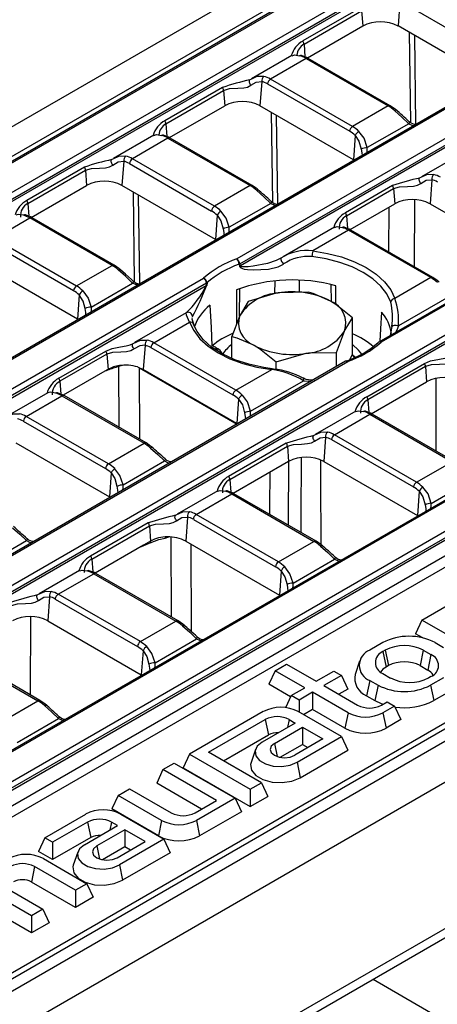
# Model space of a CAD drawing. Units: millimetres. Extents: x 56 to 3304, y 56 to 2320.
# Drawn here: x 2805 to 2855, y 1909 to 2027 of the extents above; entities that cross this region are included whole.
import ezdxf

# ---------------------------------------------------------------- set-up
doc = ezdxf.new("R2010")
doc.units = ezdxf.units.MM
doc.header["$LTSCALE"] = 8
doc.layers.add('HAURATON_PRODUCT_CONTOUR', color=7, linetype='Continuous', lineweight=25)

msp = doc.modelspace()

# ---------------------------------------------------------------- linework, layer by layer
at = {"layer": 'HAURATON_PRODUCT_CONTOUR'}
for p, q in [((2977.05, 2114.31), (2626.05, 1911.69)), ((2979.25, 2112.02), (2628.1, 1909.31)), ((2980.53, 2112.18), (2629.53, 1909.56)), ((2629.78, 1909.53), (2980.78, 2112.16)), ((2983.88, 2110.37), (2632.88, 1907.74)), ((2633.24, 1907.17), (2984.23, 2109.79)), ((2984.27, 2109.52), (2633.24, 1906.87)), ((3000.97, 2100.39), (2649.97, 1897.76)), ((2650.22, 1897.74), (3001.22, 2100.36)), ((3004.32, 2098.57), (2830.82, 1998.42)), ((2831.18, 1997.84), (3004.67, 2098)), ((3004.71, 2097.73), (2831.25, 1997.59)), ((3021.4, 2088.59), (2847.91, 1988.43)), ((3021.65, 2088.56), (2848.16, 1988.41)), ((2673.75, 1884.15), (3024.75, 2086.77)), ((3025.1, 2086.2), (2674.11, 1883.57)), ((3025.14, 2085.93), (2674.11, 1883.28)), ((3041.84, 2076.79), (2690.84, 1874.17)), ((3042.09, 2076.77), (2691.09, 1874.14)), ((2694.19, 1872.35), (3045.19, 2074.98)), ((3045.54, 2074.4), (2694.54, 1871.78)), ((3045.58, 2074.13), (2694.54, 1871.48)), ((3046.98, 2073.06), (2695.86, 1870.36)), ((3048.92, 2072.82), (2697.92, 1870.2)), ((3067.11, 2062.39), (2361.41, 1655)), ((3070.12, 2059.2), (2364.43, 1651.81)), ((3070.12, 2041.64), (2364.43, 1634.26)), ((3010.82, 2031.38), (2769.07, 1891.82)), ((2845.69, 2028.62), (2838.76, 2024.62)), ((2850.42, 2029.32), (2850.21, 2026.42)), ((2851.11, 2029.04), (2860.98, 2023.34)), ((2838.9, 2024.24), (2845.83, 2028.24)), ((2845.83, 2028.24), (2845.96, 2026.42)), ((2839.31, 2022.58), (2845.96, 2026.42)), ((2861.45, 2019.93), (2850.21, 2026.42)), ((2851.56, 2025.64), (2851.69, 2014.84)), ((2852.34, 2014.6), (2852.21, 2025.26)), ((2838.9, 2024.24), (2839.01, 2022.71)), ((2837.45, 2022.88), (2832.57, 2020.06)), ((2849.27, 2016.83), (2839.4, 2022.53)), ((2839.15, 2022.51), (2834.87, 2020.04)), ((2839.15, 2022.51), (2849.02, 2016.81)), ((2829.1, 2019.04), (2822.17, 2015.03)), ((2832.59, 2020.04), (2832.39, 2019.95)), ((2833.82, 2019.74), (2833.61, 2016.84)), ((2834.52, 2019.46), (2844.39, 2013.76)), ((2844.74, 2014.34), (2834.87, 2020.04)), ((2822.31, 2014.66), (2829.24, 2018.66)), ((2829.24, 2018.66), (2829.37, 2016.84)), ((2822.72, 2013), (2829.37, 2016.84)), ((2844.85, 2010.35), (2833.61, 2016.84)), ((2849.02, 2016.81), (2844.74, 2014.34)), ((2834.96, 2016.05), (2835.1, 2005.26)), ((2835.74, 2005.02), (2835.61, 2015.68)), ((2822.31, 2014.66), (2822.42, 2013.13)), ((2851.49, 2014.67), (2846.51, 2011.8)), ((2851.57, 2014.93), (2851.58, 2014.92)), ((2820.85, 2013.3), (2815.98, 2010.48)), ((2845.06, 2013.25), (2844.85, 2010.35)), ((2822.55, 2012.93), (2818.27, 2010.46)), ((2822.55, 2012.93), (2832.42, 2007.23)), ((2832.67, 2007.25), (2822.8, 2012.95)), ((2857.88, 2011.08), (2853.01, 2008.27)), ((2815.99, 2010.46), (2815.8, 2010.37)), ((2817.23, 2010.16), (2817.01, 2007.26)), ((2817.92, 2009.88), (2827.79, 2004.18)), ((2828.14, 2004.76), (2818.27, 2010.46)), ((2844.92, 2010.3), (2844.85, 2010.35)), ((2812.5, 2009.45), (2805.57, 2005.45)), ((2805.71, 2005.08), (2812.64, 2009.08)), ((2812.64, 2009.08), (2812.77, 2007.26)), ((2806.12, 2003.42), (2812.77, 2007.26)), ((2828.26, 2000.77), (2817.01, 2007.26)), ((2832.42, 2007.23), (2828.14, 2004.76)), ((2849.53, 2007.24), (2843.87, 2003.97)), ((2853.02, 2008.24), (2852.83, 2008.15)), ((2854.26, 2007.94), (2854.05, 2005.04)), ((2818.37, 2006.47), (2818.5, 1995.74)), ((2819.15, 1995.43), (2819.02, 2006.1)), ((2844.01, 2003.6), (2849.67, 2006.87)), ((2849.67, 2006.87), (2849.8, 2005.04)), ((2805.71, 2005.08), (2805.82, 2003.55)), ((2834.9, 2005.09), (2829.92, 2002.22)), ((2834.97, 2005.35), (2834.98, 2005.34)), ((2844.43, 2001.94), (2849.8, 2005.04)), ((2852.18, 1997.46), (2852.22, 2005.54)), ((2854.05, 2005.04), (2865.29, 1998.55)), ((2828.47, 2003.67), (2828.26, 2000.77)), ((2844.01, 2003.6), (2844.12, 2002.07)), ((2849.09, 2004.63), (2849.06, 1999.26)), ((2801.68, 2000.87), (2805.96, 2003.35)), ((2815.83, 1997.65), (2805.96, 2003.35)), ((2816.08, 1997.67), (2806.21, 2003.37)), ((2842.56, 2002.23), (2836.38, 1998.67)), ((2844.26, 2001.86), (2839.95, 1999.38)), ((2854.13, 1996.17), (2844.26, 2001.86)), ((2854.38, 1996.19), (2844.51, 2001.89)), ((2811.19, 1994.6), (2801.32, 2000.3)), ((2801.68, 2000.87), (2811.55, 1995.18)), ((2828.33, 2000.72), (2828.26, 2000.77)), ((2811.66, 1991.18), (2800.42, 1997.68)), ((2831.09, 1997.78), (2831.16, 1997.52)), ((2811.55, 1995.18), (2815.83, 1997.65)), ((2653.32, 1895.95), (2826.81, 1996.1)), ((2827.16, 1995.52), (2653.67, 1895.37)), ((2813.32, 1992.64), (2818.3, 1995.51)), ((2818.38, 1995.76), (2818.38, 1995.76)), ((2827.24, 1995.55), (2827.21, 1995.24)), ((2835.41, 1994.24), (2835.43, 1995.79)), ((2838.36, 1994.39), (2838.34, 1995.88)), ((2842.2, 1993.28), (2842.17, 1995.34)), ((2854.13, 1996.17), (2849.82, 1993.68)), ((2653.67, 1895.08), (2827.13, 1995.21)), ((2831.15, 1991.55), (2831.2, 1994.86)), ((2839.43, 1994.41), (2835.8, 1994.33)), ((2811.87, 1994.09), (2811.66, 1991.18)), ((2832.18, 1993.29), (2831.21, 1991.67)), ((2856.61, 1994.03), (2850.24, 1990.36)), ((2824.72, 1991.93), (2818.54, 1988.37)), ((2811.73, 1991.14), (2811.66, 1991.18)), ((2820.84, 1988.34), (2825.15, 1990.83)), ((2825.49, 1991.5), (2825.47, 1991.5)), ((2844.74, 1986.94), (2844.74, 1991.35)), ((2842.79, 1987.17), (2843.76, 1989.73)), ((2830.71, 1982.65), (2820.84, 1988.34)), ((2830.24, 1986.47), (2830.24, 1989.11)), ((2809.41, 1984.08), (2815.07, 1987.34)), ((2819.79, 1988.05), (2819.58, 1985.13)), ((2820.49, 1987.77), (2830.36, 1982.07)), ((2828.34, 1987.75), (2828.48, 1987.67)), ((2828.35, 1987.48), (2828.34, 1987.75)), ((2828.49, 1987.39), (2828.48, 1987.67)), ((2835.54, 1986.04), (2839.17, 1987.08)), ((2842.79, 1985.48), (2842.79, 1987.17)), ((2843.9, 1986.12), (2670.41, 1885.96)), ((2670.66, 1885.94), (2844.15, 1986.09)), ((2815.21, 1986.97), (2809.55, 1983.71)), ((2815.21, 1986.97), (2815.34, 1985.14)), ((2835.54, 1985.14), (2835.54, 1986.04)), ((2844.32, 1986.16), (2844.74, 1986.94)), ((2844.76, 1986.84), (2845.13, 1986.57)), ((2846.44, 1981.86), (2853.37, 1985.86)), ((2815.23, 1985.08), (2809.96, 1982.04)), ((2814.97, 1984.93), (2814.95, 1984.92)), ((2815.11, 1984.97), (2814.97, 1984.93)), ((2815.11, 1985.01), (2815.11, 1984.97)), ((2815.34, 1985.14), (2815.23, 1985.08)), ((2816.65, 1985.51), (2816.46, 1985.44)), ((2816.67, 1978.17), (2816.65, 1985.51)), ((2818.9, 1985.44), (2819.58, 1985.13)), ((2819.09, 1985.33), (2830.82, 1978.57)), ((2819.09, 1985.33), (2819.12, 1976.76)), ((2830.82, 1978.64), (2819.58, 1985.13)), ((2830.71, 1982.65), (2835.02, 1985.13)), ((2835.08, 1985.22), (2835.08, 1985.22)), ((2835.25, 1985.19), (2835.08, 1985.21)), ((2853.51, 1985.49), (2846.58, 1981.49)), ((2853.51, 1985.49), (2853.64, 1983.66)), ((2809.55, 1983.71), (2809.66, 1982.17)), ((2832.48, 1980.11), (2838.85, 1983.78)), ((2838.81, 1984.11), (2838.81, 1984.11)), ((2846.99, 1979.82), (2853.64, 1983.66)), ((2854.8, 1975.32), (2854.8, 1984.08)), ((2808.09, 1982.34), (2803.22, 1979.52)), ((2805.52, 1979.5), (2809.8, 1981.97)), ((2809.8, 1981.97), (2819.67, 1976.27)), ((2819.92, 1976.3), (2810.05, 1981.99)), ((2831.04, 1981.56), (2830.82, 1978.64)), ((2846.58, 1981.49), (2846.69, 1979.96)), ((2845.13, 1980.12), (2840.25, 1977.31)), ((2805.16, 1978.92), (2815.03, 1973.22)), ((2815.39, 1973.8), (2805.52, 1979.5)), ((2842.55, 1977.28), (2846.83, 1979.75)), ((2846.83, 1979.75), (2856.7, 1974.05)), ((2856.95, 1974.08), (2847.08, 1979.78)), ((2841.5, 1976.98), (2841.29, 1974.08)), ((2842.2, 1976.7), (2852.06, 1971.01)), ((2852.42, 1971.58), (2842.55, 1977.28)), ((2804.26, 1976.3), (2815.5, 1969.81)), ((2815.39, 1973.8), (2819.67, 1976.27)), ((2836.77, 1976.28), (2829.84, 1972.28)), ((2829.98, 1971.91), (2836.91, 1975.91)), ((2836.91, 1975.91), (2837.05, 1974.08)), ((2817.16, 1971.26), (2822.14, 1974.14)), ((2822.21, 1974.39), (2822.22, 1974.38)), ((2837.05, 1974.08), (2830.37, 1970.23)), ((2841.29, 1974.08), (2852.53, 1967.59)), ((2852.42, 1971.58), (2856.7, 1974.05)), ((2815.71, 1972.71), (2815.5, 1969.81)), ((2829.98, 1971.91), (2830.1, 1970.38)), ((2854.19, 1969.04), (2859.17, 1971.92)), ((2828.53, 1970.54), (2823.66, 1967.73)), ((2852.74, 1970.49), (2852.53, 1967.59)), ((2815.57, 1969.77), (2815.5, 1969.81)), ((2825.95, 1967.7), (2830.23, 1970.17)), ((2830.23, 1970.17), (2840.1, 1964.47)), ((2840.35, 1964.5), (2830.48, 1970.2)), ((2824.9, 1967.4), (2824.69, 1964.5)), ((2825.6, 1967.12), (2835.47, 1961.43)), ((2835.82, 1962), (2825.95, 1967.7)), ((2852.59, 1967.55), (2852.53, 1967.59)), ((2852.59, 1967.55), (2852.59, 1967.54)), ((2820.18, 1966.7), (2813.25, 1962.7)), ((2813.39, 1962.33), (2820.32, 1966.33)), ((2820.32, 1966.33), (2820.45, 1964.5)), ((2800.56, 1961.68), (2805.55, 1964.56)), ((2805.62, 1964.81), (2805.63, 1964.8)), ((2822.21, 1964.85), (2822.66, 1965.01)), ((2822.88, 1965), (2822.92, 1955.4)), ((2819.61, 1964.01), (2813.8, 1960.66)), ((2819.33, 1963.85), (2819.35, 1963.86)), ((2820.45, 1964.5), (2819.61, 1964.01)), ((2824.69, 1964.5), (2835.94, 1958.01)), ((2825.36, 1953.63), (2825.33, 1964.13)), ((2835.82, 1962), (2840.1, 1964.47)), ((2768.72, 1892.4), (2889.59, 1962.17)), ((2813.39, 1962.33), (2813.5, 1960.8)), ((2837.6, 1959.46), (2842.58, 1962.34)), ((2842.66, 1962.58), (2842.65, 1962.59)), ((2811.93, 1960.96), (2807.06, 1958.15)), ((2809.36, 1958.12), (2813.64, 1960.59)), ((2813.64, 1960.59), (2823.51, 1954.89)), ((2823.76, 1954.92), (2813.89, 1960.62)), ((2836.15, 1960.91), (2835.94, 1958.01)), ((2808.31, 1957.82), (2808.1, 1954.92)), ((2809, 1957.54), (2818.87, 1951.85)), ((2819.23, 1952.42), (2809.36, 1958.12)), ((2836, 1957.97), (2835.94, 1958.01)), ((2836, 1957.97), (2836, 1957.96)), ((2853.06, 1955.01), (2857.63, 1957.65)), ((2806.03, 1945.99), (2806.07, 1955.43)), ((2808.1, 1954.92), (2819.34, 1948.43)), ((2819.23, 1952.42), (2823.51, 1954.89)), ((2853.06, 1955.01), (2852.3, 1953.37)), ((2860.36, 1950.79), (2853.06, 1955.01)), ((2821, 1949.88), (2825.98, 1952.76)), ((2826.06, 1953), (2826.05, 1953.01)), ((2853.17, 1952.87), (2852.3, 1953.37)), ((2848.36, 1952.3), (2846.81, 1951.4)), ((2854.68, 1952.3), (2855.67, 1951.73)), ((2797.04, 1951.01), (2806.91, 1945.31)), ((2807.16, 1945.34), (2797.29, 1951.03)), ((2819.55, 1951.33), (2819.34, 1948.43)), ((2848.67, 1951.39), (2848.38, 1951.22)), ((2848.38, 1951.22), (2848.76, 1949.37)), ((2848.67, 1951.39), (2849.05, 1949.54)), ((2853.24, 1951.39), (2852.86, 1949.54)), ((2853.24, 1951.39), (2854.16, 1950.86)), ((2854.16, 1950.86), (2853.78, 1949.01)), ((2835.45, 1948.92), (2836.81, 1949.71)), ((2836.81, 1949.71), (2840.35, 1947.67)), ((2845.58, 1950.07), (2845.06, 1948.49)), ((2849.05, 1949.54), (2848.76, 1949.37)), ((2852.86, 1949.54), (2853.78, 1949.01)), ((2819.4, 1948.39), (2819.34, 1948.43)), ((2819.4, 1948.39), (2819.4, 1948.38)), ((2835.45, 1948.92), (2834.69, 1947.29)), ((2838.99, 1946.88), (2835.45, 1948.92)), ((2840.35, 1947.67), (2842.47, 1948.89)), ((2843.41, 1948.35), (2841.29, 1947.13)), ((2842.47, 1948.89), (2843.41, 1948.35)), ((2843.41, 1948.35), (2844.17, 1946.72)), ((2848.38, 1948.58), (2849.3, 1948.05)), ((2854.16, 1948.22), (2853.88, 1948.05)), ((2855.67, 1948.08), (2854.11, 1947.18)), ((2837.29, 1945.79), (2834.69, 1947.29)), ((2837.36, 1945.94), (2838.99, 1946.88)), ((2841.29, 1947.13), (2845.34, 1944.79)), ((2846.81, 1947.76), (2846.43, 1945.9)), ((2846.81, 1947.76), (2847.8, 1947.18)), ((2847.8, 1947.18), (2847.42, 1945.33)), ((2854.11, 1947.18), (2854.49, 1945.33)), ((2837.36, 1945.94), (2836.68, 1944.48)), ((2838.3, 1945.4), (2837.36, 1945.94)), ((2839.92, 1946.34), (2838.3, 1945.4)), ((2844.19, 1943.88), (2839.92, 1946.34)), ((2839.92, 1946.34), (2839.92, 1944.27)), ((2844.17, 1946.72), (2843.08, 1946.09)), ((2846.43, 1945.9), (2847.42, 1945.33)), ((2856.05, 1946.23), (2854.49, 1945.33)), ((2802.63, 1942.84), (2806.91, 1945.31)), ((2838.3, 1945.4), (2838.3, 1943.96)), ((2848.22, 1944.79), (2848.91, 1945.18)), ((2849.77, 1944.68), (2848.38, 1943.88)), ((2848.91, 1945.18), (2849.77, 1944.68)), ((2849.77, 1944.68), (2850.53, 1943.05)), ((2809.47, 1943.42), (2809.46, 1943.43)), ((2834.01, 1944.01), (2825.13, 1938.88)), ((2843.41, 1941.01), (2838.2, 1944.01)), ((2839.92, 1944.27), (2838.84, 1943.64)), ((2843.81, 1942.03), (2839.92, 1944.27)), ((2844.19, 1943.88), (2843.81, 1942.03)), ((2848.38, 1943.88), (2848.76, 1942.03)), ((2804.4, 1940.3), (2809.39, 1943.18)), ((2827.43, 1939.13), (2834.24, 1943.06)), ((2837.85, 1942.64), (2833.87, 1940.34)), ((2834.24, 1943.06), (2834.62, 1941.21)), ((2835.34, 1940.18), (2838.72, 1942.14)), ((2837.12, 1943.06), (2836.93, 1942.1)), ((2837.12, 1943.06), (2837.85, 1942.64)), ((2838.72, 1942.14), (2841.18, 1940.72)), ((2838.72, 1942.14), (2838.72, 1940.07)), ((2850.53, 1943.05), (2848.76, 1942.03)), ((2829.22, 1938.09), (2834.62, 1941.21)), ((2838.06, 1937.92), (2843.41, 1941.01)), ((2843.41, 1941.01), (2844.17, 1939.37)), ((2835.34, 1940.18), (2835.66, 1938.62)), ((2836.04, 1938.52), (2838.72, 1940.07)), ((2841.18, 1940.72), (2837.79, 1938.77)), ((2838.72, 1940.07), (2839.38, 1939.68)), ((2825.13, 1938.88), (2824.37, 1937.25)), ((2825.13, 1938.88), (2832.43, 1934.67)), ((2833.79, 1935.45), (2827.43, 1939.13)), ((2833.05, 1939.45), (2832.53, 1937.88)), ((2838.44, 1936.07), (2844.17, 1939.37)), ((2821.94, 1937.05), (2823.31, 1937.83)), ((2823.31, 1937.83), (2830.61, 1933.62)), ((2838.06, 1937.92), (2838.44, 1936.07)), ((2821.94, 1937.05), (2821.19, 1935.41)), ((2828.38, 1933.33), (2821.94, 1937.05)), ((2824.37, 1937.25), (2832.43, 1932.6)), ((2826.59, 1932.3), (2821.19, 1935.41)), ((2832.43, 1934.67), (2833.79, 1935.45)), ((2833.79, 1935.45), (2834.55, 1933.82)), ((2816.57, 1933.94), (2815.81, 1932.31)), ((2816.57, 1933.94), (2817.93, 1934.73)), ((2821.78, 1930.94), (2816.57, 1933.94)), ((2817.93, 1934.73), (2822.93, 1931.85)), ((2832.43, 1934.67), (2832.43, 1932.6)), ((2832.43, 1932.6), (2834.55, 1933.82)), ((2825.81, 1931.85), (2828.38, 1933.33)), ((2830.61, 1933.62), (2825.97, 1930.94)), ((2830.61, 1933.62), (2831.37, 1931.98)), ((2807.73, 1928.84), (2812.66, 1931.68)), ((2821.4, 1929.09), (2815.81, 1932.31)), ((2816.85, 1931.68), (2822.06, 1928.68)), ((2831.37, 1931.98), (2826.35, 1929.09)), ((2812.89, 1930.73), (2808.67, 1928.3)), ((2812.51, 1928.01), (2816.5, 1930.31)), ((2812.89, 1930.73), (2813.27, 1928.88)), ((2815.77, 1930.73), (2815.57, 1929.77)), ((2816.5, 1930.31), (2815.77, 1930.73)), ((2821.78, 1930.94), (2821.4, 1929.09)), ((2825.97, 1930.94), (2826.35, 1929.09)), ((2817.37, 1929.81), (2813.98, 1927.86)), ((2819.82, 1928.39), (2817.37, 1929.81)), ((2817.37, 1929.81), (2817.37, 1927.74)), ((2807.73, 1928.84), (2806.97, 1927.21)), ((2808.67, 1928.3), (2807.73, 1928.84)), ((2813.27, 1928.88), (2808.67, 1926.23)), ((2808.67, 1928.3), (2808.67, 1926.23)), ((2813.98, 1927.86), (2814.3, 1926.29)), ((2816.44, 1926.44), (2819.82, 1928.39)), ((2822.06, 1928.68), (2816.71, 1925.59)), ((2822.06, 1928.68), (2822.81, 1927.04)), ((2808.67, 1926.23), (2806.97, 1927.21)), ((2811.7, 1927.12), (2811.17, 1925.55)), ((2817.37, 1927.74), (2814.69, 1926.19)), ((2822.81, 1927.04), (2817.09, 1923.74)), ((2818.03, 1927.36), (2817.37, 1927.74)), ((2806.13, 1919.48), (2795.29, 1925.74)), ((2807.58, 1926.34), (2812.79, 1923.33)), ((2816.71, 1925.59), (2817.09, 1923.74)), ((2806.5, 1925.39), (2806.13, 1923.53)), ((2811.43, 1922.54), (2806.5, 1925.39)), ((2806.13, 1917.41), (2794.53, 1924.11)), ((2801.12, 1923.94), (2807.49, 1920.27)), ((2811.43, 1920.47), (2806.13, 1923.53)), ((2812.79, 1923.33), (2811.43, 1922.54)), ((2812.79, 1923.33), (2813.55, 1921.7)), ((2811.43, 1922.54), (2811.43, 1920.47)), ((2813.55, 1921.7), (2811.43, 1920.47)), ((2807.49, 1920.27), (2806.13, 1919.48)), ((2807.49, 1920.27), (2808.25, 1918.64)), ((2827.53, 1900.5), (2861.31, 1920)), ((2806.13, 1919.48), (2806.13, 1917.41)), ((2808.25, 1918.64), (2806.13, 1917.41)), ((2847.2, 1911.85), (2874.54, 1896.07))]:
    msp.add_line(p, q, dxfattribs=at)
at = {"layer": 'HAURATON_PRODUCT_CONTOUR', "flags": 128}
for points in [[(2837.46, 2022.85), (2837.76, 2022.94), (2838.37, 2022.84)], [(2839.4, 2022.53), (2839.2, 2022.64), (2838.6, 2022.87)], [(2834.08, 2020.36), (2833.21, 2020.33), (2832.59, 2020.04)], [(2829.24, 2018.66), (2829.95, 2018.89), (2830.93, 2018.93), (2831.65, 2018.97), (2832.11, 2019.08), (2832.5, 2019.29)], [(2832.39, 2019.95), (2832.35, 2019.91), (2832.31, 2019.85), (2832.3, 2019.77), (2832.31, 2019.68), (2832.33, 2019.58), (2832.37, 2019.48), (2832.43, 2019.38), (2832.5, 2019.29)], [(2832.5, 2019.29), (2833.15, 2019.66), (2833.82, 2019.74)], [(2850.04, 2016.27), (2849.85, 2016.43), (2849.27, 2016.83)], [(2849.81, 2016.23), (2850.68, 2015.46), (2851.49, 2014.67)], [(2851.58, 2014.92), (2851.58, 2014.91), (2851.59, 2014.87), (2851.57, 2014.82), (2851.54, 2014.75), (2851.49, 2014.67)], [(2851.49, 2014.67), (2851.86, 2014.5), (2852.13, 2014.47)], [(2820.86, 2013.27), (2821.17, 2013.36), (2821.78, 2013.26)], [(2822.8, 2012.95), (2822.6, 2013.06), (2822, 2013.29)], [(2845.06, 2013.25), (2845.51, 2012.57), (2845.77, 2011.63)], [(2846.51, 2011.8), (2846.13, 2012.92), (2845.51, 2013.75)], [(2817.48, 2010.78), (2816.61, 2010.75), (2815.99, 2010.46)], [(2845.77, 2011.63), (2845.85, 2011.17), (2845.88, 2010.86)], [(2846.48, 2011.2), (2846.51, 2011.44), (2846.51, 2011.8)], [(2812.64, 2009.08), (2813.36, 2009.31), (2814.33, 2009.35), (2815.05, 2009.39), (2815.51, 2009.5), (2815.91, 2009.71)], [(2815.91, 2009.71), (2815.84, 2009.8), (2815.78, 2009.9), (2815.74, 2010), (2815.71, 2010.1), (2815.71, 2010.19), (2815.72, 2010.27), (2815.75, 2010.33), (2815.8, 2010.37)], [(2815.91, 2009.71), (2816.55, 2010.08), (2817.23, 2010.16)], [(2854.51, 2008.56), (2853.64, 2008.53), (2853.02, 2008.24)], [(2833.45, 2006.69), (2833.26, 2006.85), (2832.67, 2007.25)], [(2849.67, 2006.87), (2850.39, 2007.09), (2851.36, 2007.13), (2852.08, 2007.17), (2852.54, 2007.28), (2852.94, 2007.49)], [(2852.94, 2007.49), (2852.87, 2007.58), (2852.81, 2007.68), (2852.77, 2007.79), (2852.74, 2007.88), (2852.74, 2007.97), (2852.75, 2008.05), (2852.78, 2008.11), (2852.83, 2008.15)], [(2852.94, 2007.49), (2853.58, 2007.87), (2854.26, 2007.94)], [(2833.22, 2006.65), (2834.08, 2005.88), (2834.9, 2005.09)], [(2834.98, 2005.34), (2834.98, 2005.33), (2834.99, 2005.29), (2834.98, 2005.24), (2834.95, 2005.17), (2834.9, 2005.09)], [(2834.9, 2005.09), (2835.26, 2004.92), (2835.54, 2004.88)], [(2805.18, 2003.68), (2804.53, 2003.78), (2804.27, 2003.69)], [(2806.21, 2003.37), (2806.01, 2003.48), (2805.41, 2003.71)], [(2828.47, 2003.67), (2828.92, 2002.99), (2829.18, 2002.05)], [(2829.92, 2002.22), (2829.53, 2003.34), (2828.92, 2004.17)], [(2829.18, 2002.05), (2829.25, 2001.59), (2829.28, 2001.28)], [(2829.89, 2001.62), (2829.92, 2001.86), (2829.92, 2002.22)], [(2842.57, 2002.21), (2842.87, 2002.3), (2843.49, 2002.19)], [(2844.51, 2001.89), (2844.31, 2002), (2843.71, 2002.23)], [(2839.95, 1999.38), (2841.73, 1999.09), (2843.42, 1998.66), (2844.98, 1998.09), (2846.38, 1997.39), (2847.59, 1996.58), (2848.58, 1995.68), (2849.33, 1994.71), (2849.82, 1993.68)], [(2816.85, 1997.11), (2816.66, 1997.27), (2816.08, 1997.67)], [(2831.16, 1997.52), (2831.21, 1997.43), (2831.31, 1997.34), (2831.7, 1997.2), (2832.12, 1997.14), (2832.78, 1997.1), (2834.62, 1997.21), (2835.78, 1997.49), (2836.43, 1997.81)], [(2836.12, 1998.51), (2835.54, 1998.22), (2834.5, 1997.89), (2832.8, 1997.56), (2832.17, 1997.49), (2831.77, 1997.46), (2831.4, 1997.49), (2831.29, 1997.53), (2831.25, 1997.58), (2831.25, 1997.59)], [(2836.12, 1998.51), (2836.1, 1998.48), (2836.1, 1998.43), (2836.12, 1998.34), (2836.16, 1998.24), (2836.21, 1998.13), (2836.28, 1998.02), (2836.36, 1997.91), (2836.43, 1997.81)], [(2849.33, 1993.23), (2848.86, 1994.22), (2848.14, 1995.15), (2847.19, 1996.02), (2846.03, 1996.79), (2844.69, 1997.46), (2843.19, 1998.01), (2841.57, 1998.43), (2839.86, 1998.7)], [(2818.3, 1995.51), (2817.43, 1996.35), (2816.62, 1997.07)], [(2818.38, 1995.76), (2818.16, 1995.96), (2817.45, 1996.59), (2816.83, 1997.13), (2816.75, 1997.2)], [(2818.38, 1995.76), (2818.39, 1995.75), (2818.4, 1995.71), (2818.38, 1995.66), (2818.35, 1995.59), (2818.3, 1995.51)], [(2818.95, 1995.31), (2818.64, 1995.35), (2818.3, 1995.51)], [(2855.16, 1995.63), (2854.97, 1995.79), (2854.38, 1996.19)], [(2812.32, 1994.59), (2812.97, 1993.69), (2813.32, 1992.64)], [(2830.77, 1994.7), (2830.77, 1991.92), (2830.77, 1990.54)], [(2835.8, 1994.33), (2835.55, 1994.29), (2832.18, 1993.29)], [(2842.08, 1993.36), (2840.01, 1994.26), (2839.43, 1994.41)], [(2842.75, 1992.94), (2842.74, 1993.14), (2842.72, 1995.2)], [(2812.58, 1992.47), (2812.35, 1993.35), (2811.87, 1994.09)], [(2844.74, 1991.35), (2842.73, 1992.95), (2842.08, 1993.36)], [(2812.69, 1991.7), (2812.66, 1991.98), (2812.58, 1992.47)], [(2813.32, 1992.64), (2813.32, 1992.26), (2813.29, 1992.04)], [(2825.15, 1990.83), (2824.79, 1991.65), (2824.72, 1991.93)], [(2827.59, 1992.86), (2827.73, 1990.17), (2827.84, 1987.96)], [(2848.05, 1988.52), (2848.13, 1990.03), (2848.24, 1992.01)], [(2825.15, 1990.83), (2825.64, 1989.8), (2826.39, 1988.83), (2827.38, 1987.93), (2828.59, 1987.12), (2829.99, 1986.42), (2831.55, 1985.85), (2833.24, 1985.42), (2835.02, 1985.13)], [(2825.45, 1991.33), (2825.43, 1991.23), (2825.64, 1990.49)], [(2826.04, 1989.7), (2826.03, 1989.72), (2825.62, 1990.59)], [(2831.21, 1991.67), (2831.14, 1991.52), (2830.24, 1989.11)], [(2843.76, 1989.73), (2843.83, 1989.88), (2844.74, 1991.35)], [(2835.07, 1985.22), (2834.08, 1985.36), (2832.26, 1985.76), (2830.58, 1986.31), (2829.08, 1987.01), (2827.8, 1987.83), (2826.78, 1988.74), (2826.04, 1989.7)], [(2849.28, 1989.22), (2849.39, 1989.64), (2849.48, 1990.28)], [(2850.24, 1990.36), (2850.12, 1990.39), (2849.99, 1990.41), (2849.86, 1990.41), (2849.73, 1990.41), (2849.63, 1990.39), (2849.55, 1990.36), (2849.5, 1990.32), (2849.48, 1990.28)], [(2850.24, 1990.36), (2850.06, 1989.84), (2849.91, 1989.59)], [(2815.07, 1987.34), (2815.82, 1987.65), (2816.86, 1987.86), (2817.53, 1987.97), (2818.02, 1988.09), (2818.36, 1988.26)], [(2818.47, 1987.6), (2818.4, 1987.69), (2818.35, 1987.79), (2818.3, 1987.89), (2818.28, 1987.99), (2818.27, 1988.08), (2818.28, 1988.16), (2818.32, 1988.22), (2818.36, 1988.26)], [(2818.36, 1988.26), (2819.24, 1988.65), (2820.05, 1988.66)], [(2830.24, 1989.11), (2830.82, 1988.95), (2832.89, 1988.05)], [(2818.47, 1987.6), (2818.1, 1987.39), (2817.58, 1987.27), (2816.9, 1987.23), (2815.89, 1987.19), (2815.21, 1986.97)], [(2819.79, 1988.05), (2819.17, 1987.99), (2818.47, 1987.6)], [(2832.89, 1988.05), (2833.54, 1987.64), (2835.54, 1986.04)], [(2839.17, 1987.08), (2839.43, 1987.12), (2842.79, 1987.17)], [(2845.85, 1986.98), (2845.46, 1987.47), (2844.74, 1988.15)], [(2853.37, 1985.86), (2854.12, 1986.17), (2855.17, 1986.37), (2855.84, 1986.48), (2856.33, 1986.61), (2856.67, 1986.77)], [(2856.78, 1986.11), (2856.41, 1985.91), (2855.89, 1985.79), (2855.2, 1985.75), (2854.19, 1985.71), (2853.51, 1985.49)], [(2816.48, 1985.56), (2816.47, 1985.52), (2816.46, 1985.44)], [(2816.65, 1985.59), (2816.65, 1985.58), (2816.65, 1985.51)], [(2835.02, 1985.13), (2835.04, 1985.18), (2835.05, 1985.21), (2835.07, 1985.22), (2835.08, 1985.22)], [(2838.85, 1983.78), (2838.87, 1983.89), (2838.87, 1983.99), (2838.85, 1984.06), (2838.82, 1984.1), (2838.81, 1984.11)], [(2838.85, 1983.78), (2839.43, 1983.71), (2839.81, 1983.76)], [(2809.02, 1982.3), (2808.37, 1982.4), (2808.11, 1982.31)], [(2810.05, 1981.99), (2809.85, 1982.1), (2809.25, 1982.33)], [(2831.04, 1981.56), (2831.49, 1980.88), (2831.75, 1979.93)], [(2832.48, 1980.11), (2832.1, 1981.23), (2831.49, 1982.06)], [(2831.75, 1979.93), (2831.82, 1979.47), (2831.85, 1979.16)], [(2832.45, 1979.51), (2832.48, 1979.74), (2832.48, 1980.11)], [(2845.14, 1980.1), (2845.44, 1980.18), (2846.05, 1980.08)], [(2847.08, 1979.78), (2846.88, 1979.88), (2846.28, 1980.12)], [(2803.04, 1979.41), (2803.92, 1979.81), (2804.72, 1979.82)], [(2841.75, 1977.6), (2840.89, 1977.57), (2840.07, 1977.19)], [(2836.91, 1975.91), (2837.63, 1976.13), (2838.61, 1976.17), (2839.33, 1976.22), (2839.79, 1976.32), (2840.18, 1976.53)], [(2840.18, 1976.53), (2840.11, 1976.63), (2840.05, 1976.73), (2840.01, 1976.83), (2839.99, 1976.93), (2839.98, 1977.02), (2839.99, 1977.09), (2840.02, 1977.15), (2840.07, 1977.19)], [(2840.18, 1976.53), (2840.83, 1976.91), (2841.5, 1976.98)], [(2820.69, 1975.74), (2820.5, 1975.89), (2819.92, 1976.3)], [(2820.46, 1975.69), (2821.33, 1974.92), (2822.14, 1974.14)], [(2822.22, 1974.38), (2822.23, 1974.37), (2822.23, 1974.34), (2822.22, 1974.28), (2822.19, 1974.21), (2822.14, 1974.14)], [(2822.14, 1974.14), (2822.51, 1973.96), (2822.78, 1973.93)], [(2837.05, 1966.41), (2837.05, 1967.03), (2837.05, 1967.38), (2837.06, 1973.43), (2837.06, 1974.09)], [(2838.54, 1974.52), (2838.52, 1967.48), (2838.51, 1965.56)], [(2840.96, 1964.08), (2840.95, 1965.01), (2840.93, 1970.87), (2840.92, 1974.23)], [(2817.16, 1971.26), (2816.77, 1972.38), (2816.16, 1973.21)], [(2815.71, 1972.71), (2816.16, 1972.03), (2816.42, 1971.09)], [(2834.8, 1972.78), (2834.75, 1968.61), (2834.75, 1967.74)], [(2816.42, 1971.09), (2816.49, 1970.63), (2816.53, 1970.32)], [(2817.13, 1970.67), (2817.16, 1970.9), (2817.16, 1971.26)], [(2828.54, 1970.51), (2828.84, 1970.6), (2829.46, 1970.5)], [(2830.48, 1970.2), (2830.28, 1970.3), (2829.68, 1970.54)], [(2852.74, 1970.49), (2853.19, 1969.81), (2853.45, 1968.87)], [(2854.19, 1969.04), (2853.81, 1970.17), (2853.19, 1971)], [(2853.45, 1968.87), (2853.53, 1968.41), (2853.56, 1968.1)], [(2854.16, 1968.45), (2854.19, 1968.68), (2854.19, 1969.04)], [(2820.32, 1966.33), (2821.04, 1966.55), (2822.01, 1966.59), (2822.73, 1966.64), (2823.19, 1966.74), (2823.58, 1966.95)], [(2823.58, 1966.95), (2823.52, 1967.05), (2823.46, 1967.14), (2823.42, 1967.25), (2823.39, 1967.35), (2823.38, 1967.44), (2823.4, 1967.51), (2823.43, 1967.57), (2823.48, 1967.61)], [(2825.16, 1968.02), (2824.29, 1967.99), (2823.48, 1967.61)], [(2823.58, 1966.95), (2824.23, 1967.33), (2824.9, 1967.4)], [(2803.86, 1966.11), (2804.73, 1965.34), (2805.55, 1964.56)], [(2805.63, 1964.8), (2805.63, 1964.79), (2805.64, 1964.76), (2805.63, 1964.7), (2805.59, 1964.63), (2805.55, 1964.56)], [(2805.55, 1964.56), (2805.91, 1964.38), (2806.18, 1964.35)], [(2820.4, 1964.31), (2821.45, 1964.68), (2822.21, 1964.85)], [(2819.35, 1963.86), (2820.21, 1964.21), (2820.4, 1964.31)], [(2841.13, 1963.94), (2840.94, 1964.1), (2840.35, 1964.5)], [(2840.9, 1963.9), (2840.96, 1963.93), (2841.01, 1963.95), (2841.06, 1963.96), (2841.1, 1963.95), (2841.13, 1963.94)], [(2840.9, 1963.9), (2841.76, 1963.12), (2842.58, 1962.34)], [(2842.58, 1962.34), (2842.63, 1962.42), (2842.66, 1962.49), (2842.67, 1962.54), (2842.66, 1962.58), (2842.66, 1962.58)], [(2842.58, 1962.34), (2842.94, 1962.17), (2843.21, 1962.13)], [(2811.95, 1960.93), (2812.25, 1961.02), (2812.86, 1960.92)], [(2837.6, 1959.46), (2837.21, 1960.59), (2836.6, 1961.42)], [(2813.89, 1960.62), (2813.69, 1960.72), (2813.09, 1960.95)], [(2836.15, 1960.91), (2836.6, 1960.23), (2836.86, 1959.29)], [(2836.86, 1959.29), (2836.93, 1958.83), (2836.96, 1958.52)], [(2837.57, 1958.87), (2837.6, 1959.1), (2837.6, 1959.46)], [(2806.99, 1957.37), (2806.92, 1957.46), (2806.86, 1957.56), (2806.82, 1957.67), (2806.79, 1957.76), (2806.79, 1957.86), (2806.8, 1957.93), (2806.83, 1957.99), (2806.88, 1958.03)], [(2808.56, 1958.44), (2807.7, 1958.41), (2806.88, 1958.03)], [(2806.99, 1957.37), (2807.63, 1957.75), (2808.31, 1957.82)], [(2803.72, 1956.75), (2804.44, 1956.97), (2805.41, 1957.01), (2806.13, 1957.05), (2806.59, 1957.16), (2806.99, 1957.37)], [(2824.53, 1954.36), (2824.34, 1954.52), (2823.76, 1954.92)], [(2824.3, 1954.32), (2824.36, 1954.35), (2824.42, 1954.37), (2824.47, 1954.38), (2824.51, 1954.37), (2824.53, 1954.36)], [(2824.3, 1954.32), (2825.17, 1953.54), (2825.98, 1952.76)], [(2825.98, 1952.76), (2826.03, 1952.84), (2826.06, 1952.9), (2826.07, 1952.96), (2826.07, 1953), (2826.06, 1953)], [(2825.98, 1952.76), (2826.35, 1952.59), (2826.62, 1952.55)], [(2821, 1949.88), (2820.61, 1951.01), (2820, 1951.84)], [(2819.55, 1951.33), (2820, 1950.65), (2820.26, 1949.71)], [(2820.26, 1949.71), (2820.33, 1949.25), (2820.37, 1948.94)], [(2820.97, 1949.29), (2821, 1949.52), (2821, 1949.88)], [(2807.93, 1944.78), (2807.75, 1944.94), (2807.16, 1945.34)], [(2807.7, 1944.74), (2807.77, 1944.77), (2807.82, 1944.79), (2807.87, 1944.8), (2807.91, 1944.79), (2807.93, 1944.78)], [(2807.7, 1944.74), (2808.57, 1943.96), (2809.39, 1943.18)], [(2847.42, 1945.33), (2848.18, 1944.97), (2848.4, 1944.89)], [(2809.39, 1943.18), (2809.43, 1943.26), (2809.47, 1943.32), (2809.48, 1943.38), (2809.47, 1943.42), (2809.47, 1943.42)], [(2809.39, 1943.18), (2809.75, 1943.01), (2810.02, 1942.97)], [(2833.87, 1940.34), (2833.28, 1939.85), (2833.01, 1939.28), (2833.1, 1938.68), (2833.54, 1938.15), (2834.26, 1937.73), (2835.2, 1937.47), (2836.22, 1937.42), (2837.22, 1937.58), (2838.06, 1937.92)], [(2835.34, 1940.18), (2834.96, 1939.86), (2834.83, 1939.47), (2834.96, 1939.09), (2835.34, 1938.77), (2835.9, 1938.55), (2836.57, 1938.47), (2837.23, 1938.55), (2837.79, 1938.77)], [(2832.53, 1937.88), (2832.48, 1937.67), (2832.58, 1936.97), (2833.1, 1936.34), (2833.96, 1935.84), (2835.06, 1935.54), (2836.27, 1935.48), (2837.44, 1935.66), (2838.44, 1936.07)], [(2812.51, 1928.01), (2811.92, 1927.52), (2811.66, 1926.95), (2811.75, 1926.36), (2812.18, 1925.82), (2812.91, 1925.4), (2813.84, 1925.15), (2814.87, 1925.09), (2815.86, 1925.25), (2816.71, 1925.59)], [(2813.98, 1927.86), (2813.61, 1927.53), (2813.48, 1927.15), (2813.61, 1926.76), (2813.98, 1926.44), (2814.55, 1926.22), (2815.21, 1926.14), (2815.88, 1926.22), (2816.44, 1926.44)], [(2811.17, 1925.55), (2811.12, 1925.34), (2811.23, 1924.64), (2811.74, 1924.01), (2812.6, 1923.51), (2813.7, 1923.21), (2814.92, 1923.15), (2816.09, 1923.34), (2817.09, 1923.74)]]:
    msp.add_lwpolyline(points, dxfattribs=at)
at = {"layer": 'HAURATON_PRODUCT_CONTOUR'}
for centre, radius, start, end in [((2848.08, 2022.32), 4.61, 62.6097, 117.3903), ((2840.2, 2022.05), 2.94, 119.2782, 164.1019), ((2839.81, 2022.69), 1.8, 120.4704, 172.4326), ((2838.13, 2024.17), 0.775, 5.7833, 35.473), ((2838.53, 2022.58), 0.299, 76.1548, 121.1349), ((2839.29, 2022.31), 0.242, 64.4132, 126.8973), ((2834.44, 2019.84), 0.632, 125.7702, 189.4409), ((2839.84, 1986.7), 34.07, 102.6163, 108.3731), ((2828.46, 2018.59), 0.775, 5.7833, 35.473), ((2835.29, 2019.38), 0.777, 122.8009, 174.311), ((2831.49, 2012.74), 4.61, 62.6097, 117.3903), ((2849.16, 2016.62), 0.242, 64.3943, 126.8991), ((2849.96, 2016.07), 0.219, 67.6257, 132.4377), ((2763.39, 1917.89), 131.1, 47.7385, 48.7036), ((2823.6, 2012.47), 2.94, 119.2782, 164.1019), ((2823.22, 2013.11), 1.8, 120.4704, 172.4326), ((2821.53, 2014.59), 0.775, 5.7833, 35.473), ((2845.16, 2013.69), 0.777, 122.8009, 174.311), ((2852.32, 2015.59), 0.987, 221.7485, 271.2376), ((2821.93, 2013), 0.299, 76.1548, 121.1349), ((2846.04, 2012.83), 1.06, 119.6138, 156.7473), ((2822.7, 2012.73), 0.242, 64.4132, 126.8973), ((2817.85, 2010.26), 0.632, 125.7702, 189.4409), ((2846.57, 2009.87), 1.93, 91.7237, 114.4104), ((2823.24, 1977.12), 34.07, 102.6163, 108.3731), ((2818.69, 2009.8), 0.777, 122.8009, 174.311), ((2811.87, 2009.01), 0.775, 5.7833, 35.473), ((2854.88, 2008.05), 0.632, 125.7702, 189.4409), ((2814.89, 2003.16), 4.61, 62.6097, 117.3903), ((2832.57, 2007.04), 0.242, 64.3943, 126.8991), ((2860.27, 1974.9), 34.07, 102.6163, 108.3731), ((2848.9, 2006.79), 0.775, 5.7833, 35.473), ((2833.36, 2006.49), 0.219, 67.6257, 132.4377), ((2746.79, 1908.31), 131.1, 47.7385, 48.7036), ((2807.01, 2002.89), 2.94, 119.2886, 163.9469), ((2806.49, 2003.58), 1.69, 117.6211, 184.0821), ((2804.94, 2005), 0.775, 5.7833, 35.473), ((2835.72, 2006), 0.987, 221.7485, 271.2376), ((2851.92, 2000.95), 4.61, 62.6097, 117.3903), ((2805.34, 2003.42), 0.299, 76.1303, 121.1356), ((2828.56, 2004.1), 0.777, 122.8009, 174.311), ((2829.44, 2003.25), 1.06, 119.6138, 156.7473), ((2845.31, 2001.41), 2.94, 119.2782, 164.1019), ((2844.79, 2002.11), 1.68, 117.477, 184.1988), ((2843.24, 2003.52), 0.775, 5.7833, 35.473), ((2806.1, 2003.14), 0.249, 65.3286, 125.9818), ((2829.97, 2000.29), 1.93, 91.7237, 114.4104), ((2843.64, 2001.94), 0.299, 76.1303, 121.1356), ((2844.41, 2001.66), 0.249, 65.3286, 125.9818), ((2839.2, 1993.82), 5.61, 82.2943, 123.2404), ((2842.35, 1998.68), 2.49, 163.8729, 179.6461), ((2815.97, 1997.45), 0.249, 65.3607, 125.979), ((2834.6, 1987.25), 11.79, 108.6664, 131.3282), ((2834.71, 1987.05), 11.32, 108.6664, 131.3282), ((2830.1, 1997.74), 0.989, 2.0341, 42.9683), ((2830.4, 1997.76), 0.777, 5.689, 57.1991), ((2830.77, 1998.31), 0.624, 300.6449, 310.5464), ((2839.39, 1993.47), 5.25, 84.8718, 124.1827), ((2816.77, 1996.91), 0.219, 67.6257, 132.4377), ((2830.84, 1998.07), 0.625, 300.136, 310.2653), ((2819.14, 1996.46), 1.02, 222.5576, 270.2967), ((2826.39, 1995.45), 0.777, 5.689, 57.1991), ((2826.59, 1995.49), 0.654, 5.8512, 69.7204), ((2827.06, 1995.89), 0.381, 286.3647, 298.024), ((2837.51, 1976.36), 19.54, 74.5502, 110.1895), ((2854.28, 1995.97), 0.249, 65.3607, 125.979), ((2811.97, 1994.52), 0.777, 122.8009, 174.311), ((2812.85, 1993.67), 1.06, 119.6138, 156.7473), ((2816.46, 2000.51), 11.92, 313.9374, 333.5967), ((2799.49, 2005.67), 29.61, 331.4095, 339.3918), ((2827.02, 1995.58), 0.378, 286.7316, 298.7893), ((2836.16, 1988.4), 5.93, 93.4335, 146.5611), ((2837.5, 1984.49), 9.98, 62.6428, 99.7711), ((2841.07, 1990.68), 2.86, 340.539, 69.2579), ((2849.85, 1993.15), 0.527, 93.4574, 171.7487), ((2841.01, 1991.34), 8.53, 352.9014, 12.818), ((2841.55, 1990.94), 8.72, 356.1476, 18.2892), ((2813.38, 1990.71), 1.93, 91.7237, 114.4104), ((2824.99, 1991.51), 0.498, 358.5216, 122.2707), ((2831.11, 1988.39), 5.7, 128.2123, 161.4808), ((2844.61, 1988.79), 4.85, 7.7993, 41.6192), ((2825.24, 1990.44), 0.403, 7.8211, 103.072), ((2833.9, 1990.72), 2.86, 160.539, 249.2579), ((2834.61, 1979.58), 10.78, 113.5457, 128.9187), ((2838.81, 1993), 5.93, 273.4335, 326.5611), ((2840.51, 1979.83), 10.49, 49.9641, 66.2196), ((2820.42, 1988.15), 0.632, 125.7702, 189.4409), ((2821.26, 1987.69), 0.777, 122.8009, 174.311), ((2840.33, 1996.93), 11.38, 288.7085, 311.1701), ((2840.37, 1997.26), 11.79, 288.6664, 311.3282), ((2848.02, 1988.11), 0.331, 65.8118, 127.9655), ((2848.16, 1988), 0.5, 119.9973, 132.765), ((2848.01, 1988.21), 0.249, 54.0182, 114.6714), ((2814.44, 1986.89), 0.775, 5.7833, 35.473), ((2827.14, 1985.64), 2.43, 60.4352, 73.3126), ((2827.93, 1986.58), 1.22, 22.8276, 63.1049), ((2833.54, 1983.87), 5.41, 127.6335, 145.3676), ((2837.47, 1996.91), 9.98, 242.6428, 279.7711), ((2844.15, 1985.68), 0.5, 109.8156, 119.9973), ((2844, 1985.89), 0.249, 54.0182, 114.6714), ((2844.01, 1985.99), 0.173, 38.387, 101.3554), ((2845.15, 1986.99), 0.42, 187.497, 266.7132), ((2852.74, 1985.41), 0.775, 5.7833, 35.473), ((2832.42, 1937.12), 50.89, 108.2764, 109.8902), ((2817.23, 1981.7), 3.93, 97.508, 118.8467), ((2817.46, 1980.67), 4.98, 73.1672, 98.4975), ((2833.38, 1974.41), 10.85, 59.7486, 81.3223), ((2834.31, 1975.75), 9.48, 61.6891, 84.3022), ((2810.85, 1981.51), 2.94, 119.2886, 163.9469), ((2810.33, 1982.21), 1.69, 117.6211, 184.0821), ((2808.78, 1983.63), 0.775, 5.7833, 35.473), ((2839.72, 1985.78), 1.89, 241.7213, 281.9288), ((2855.76, 1979.57), 4.61, 62.6097, 117.3903), ((2809.18, 1982.04), 0.299, 76.1303, 121.1356), ((2831.13, 1981.99), 0.777, 122.8009, 174.311), ((2809.94, 1981.77), 0.249, 65.3286, 125.9818), ((2832.01, 1981.14), 1.06, 119.6138, 156.7473), ((2847.88, 1979.3), 2.94, 119.2782, 164.1019), ((2847.36, 1980), 1.68, 117.477, 184.1988), ((2845.81, 1981.41), 0.775, 5.7833, 35.473), ((2832.54, 1978.18), 1.93, 91.7237, 114.4104), ((2846.21, 1979.83), 0.299, 76.1303, 121.1356), ((2805.94, 1978.84), 0.777, 122.8009, 174.311), ((2846.97, 1979.55), 0.249, 65.3286, 125.9818), ((2842.12, 1977.09), 0.632, 125.7702, 189.4409), ((2847.52, 1943.94), 34.07, 102.6163, 108.3731), ((2842.97, 1976.63), 0.777, 122.8009, 174.311), ((2819.81, 1976.07), 0.249, 65.3607, 125.979), ((2820.61, 1975.53), 0.219, 67.6257, 132.4377), ((2734.04, 1877.35), 131.1, 47.7385, 48.7036), ((2836.14, 1975.83), 0.775, 5.7833, 35.473), ((2822.97, 1975.06), 0.999, 221.9768, 271.9645), ((2839.17, 1969.99), 4.61, 62.6097, 117.3903), ((2815.81, 1973.15), 0.777, 122.8009, 174.311), ((2816.69, 1972.29), 1.06, 119.6138, 156.7473), ((2831.28, 1969.72), 2.94, 119.2782, 164.1019), ((2830.76, 1970.42), 1.68, 117.477, 184.1988), ((2829.21, 1971.83), 0.775, 5.7833, 35.473), ((2817.22, 1969.33), 1.93, 91.7237, 114.4104), ((2829.61, 1970.24), 0.299, 76.1303, 121.1356), ((2852.84, 1970.93), 0.777, 122.8009, 174.311), ((2853.72, 1970.07), 1.06, 119.6138, 156.7473), ((2830.38, 1969.97), 0.249, 65.3286, 125.9818), ((2854.25, 1967.12), 1.93, 91.7237, 114.4104), ((2830.92, 1934.36), 34.07, 102.6163, 108.3731), ((2825.53, 1967.51), 0.632, 125.7702, 189.4409), ((2826.37, 1967.05), 0.777, 122.8009, 174.311), ((2717.44, 1867.77), 131.1, 47.7385, 48.7036), ((2819.55, 1966.25), 0.775, 5.7833, 35.473), ((2806.38, 1965.48), 0.999, 221.9768, 271.9645), ((2822.47, 1960.73), 4.28, 90.0106, 118.1467), ((2822.58, 1964.86), 0.366, 158.7263, 181.7417), ((2822.64, 1960.64), 4.37, 62.0634, 92.2905), ((2820.63, 1964.38), 0.24, 155.6968, 198.0781), ((2840.25, 1964.27), 0.249, 65.3607, 125.979), ((2754.5, 1865.58), 131.07, 47.7383, 48.7037), ((2814.68, 1960.14), 2.94, 119.2782, 164.1019), ((2814.16, 1960.84), 1.68, 117.477, 184.1988), ((2812.62, 1962.25), 0.775, 5.7833, 35.473), ((2843.41, 1963.26), 1, 221.9645, 271.9591), ((2836.24, 1961.35), 0.777, 122.8009, 174.311), ((2837.12, 1960.49), 1.06, 119.6138, 156.7473), ((2813.02, 1960.66), 0.299, 76.1303, 121.1356), ((2813.78, 1960.39), 0.249, 65.3286, 125.9818), ((2837.65, 1957.54), 1.93, 91.7237, 114.4104), ((2814.32, 1924.78), 34.07, 102.6163, 108.3731), ((2808.93, 1957.93), 0.632, 125.7702, 189.4409), ((2809.78, 1957.47), 0.777, 122.8009, 174.311), ((2805.98, 1950.83), 4.61, 62.6097, 117.3903), ((2823.65, 1954.69), 0.249, 65.3607, 125.979), ((2737.9, 1856), 131.07, 47.7383, 48.7037), ((2826.81, 1953.68), 1, 221.9645, 271.9591), ((2851.52, 1946.21), 6.86, 62.6097, 117.3903), ((2819.65, 1951.77), 0.777, 122.8009, 174.311), ((2820.53, 1950.91), 1.06, 119.6138, 156.7473), ((2850.96, 1946.97), 4.97, 62.6097, 117.3903), ((2847.5, 1949.58), 1.95, 110.7834, 249.2166), ((2848.89, 1949.9), 1.41, 110.7834, 249.2166), ((2853.66, 1949.54), 1.41, 290.7834, 69.2166), ((2821.06, 1947.96), 1.93, 91.7237, 114.4104), ((2849.54, 1947.88), 1.68, 117.6624, 148.4732), ((2850.96, 1945.85), 4.15, 62.6097, 117.3903), ((2847.3, 1948.03), 2.3, 168.3177, 247.6119), ((2851.59, 1952.47), 4.97, 242.6097, 297.3903), ((2853, 1947.52), 1.68, 31.5268, 62.3376), ((2850.96, 1953.28), 6.86, 242.6097, 297.3903), ((2807.06, 1945.11), 0.249, 65.3607, 125.979), ((2721.3, 1846.42), 131.07, 47.7383, 48.7037), ((2836.11, 1939.97), 4.56, 62.6097, 117.3903), ((2846.78, 1947.57), 3.13, 242.6097, 297.3903), ((2850.97, 1952.14), 7.67, 261.4403, 297.3402), ((2810.22, 1944.1), 1, 221.9645, 271.9591), ((2835.68, 1940.28), 3.13, 62.6097, 117.3903), ((2846.29, 1947.92), 4.56, 242.6097, 297.3903), ((2835.66, 1939.24), 2.22, 85.9693, 117.7706), ((2846.29, 1946.8), 5.38, 242.6097, 297.3903), ((2814.75, 1927.64), 4.56, 62.6097, 117.3903), ((2824.37, 1934.63), 3.13, 242.6097, 297.3903), ((2814.33, 1927.95), 3.13, 62.6097, 117.3903), ((2823.87, 1934.98), 4.56, 242.6097, 297.3903), ((2814.3, 1926.92), 2.22, 85.9693, 117.7706), ((2823.87, 1933.86), 5.38, 242.6097, 297.3903), ((2805.49, 1922.29), 4.56, 62.6097, 117.3903), ((2805.06, 1922.61), 3.13, 62.6097, 117.3903), ((2805.06, 1921.49), 2.31, 62.6097, 117.3903)]:
    msp.add_arc(centre, radius, start, end, dxfattribs=at)
for centre, major_axis, ratio, start_param, end_param in [((2839.37, 2019.37), (-2.21, 3.34), 0.531739, 5.465077, 5.74631), ((2834.65, 2016.64), (-1.75, 3.6), 0.619606, 5.54238, 5.823612), ((2834.3, 2016.48), (-1.5, 3.17), 0.625261, 5.549821, 5.831053), ((2849.24, 2013.67), (-2.21, 3.34), 0.531739, 5.183845, 5.465077), ((2844.52, 2010.95), (-1.75, 3.6), 0.619606, 5.261147, 5.54238), ((2822.77, 2009.79), (-2.21, 3.34), 0.531739, 5.465077, 5.74631), ((2844.17, 2010.78), (-1.5, 3.17), 0.625261, 5.268588, 5.549821), ((2818.06, 2007.06), (-1.75, 3.6), 0.619606, 5.54238, 5.823612), ((2817.7, 2006.9), (-1.5, 3.17), 0.625261, 5.549821, 5.831053), ((2855.09, 2004.85), (-1.75, 3.6), 0.619606, 5.54238, 5.823612), ((2832.64, 2004.09), (-2.21, 3.34), 0.531739, 5.183845, 5.465077), ((2854.74, 2004.68), (-1.5, 3.17), 0.625261, 5.549821, 5.831053), ((2806.17, 2000.2), (-2.21, 3.34), 0.531739, 5.465077, 5.74631), ((2827.57, 2001.2), (-1.5, 3.17), 0.625261, 5.268588, 5.549821), ((2827.93, 2001.37), (-1.75, 3.6), 0.619606, 5.261147, 5.54238), ((2844.48, 1998.72), (-2.21, 3.34), 0.531739, 5.465077, 5.74631), ((2835.26, 1912.84), (-6.26, 89.16), 0.068904, 5.962481, 5.971716), ((2816.04, 1994.51), (-2.21, 3.34), 0.531739, 5.183845, 5.465077), ((2835.26, 1912.84), (-6.26, 89.16), 0.068904, 0.378592, 0.387827), ((2854.35, 1993.03), (-2.21, 3.34), 0.531739, 5.183845, 5.465077), ((2810.98, 1991.62), (-1.5, 3.17), 0.625261, 5.268588, 5.549821), ((2811.33, 1991.79), (-1.75, 3.6), 0.619606, 5.261147, 5.54238), ((2820.62, 1984.95), (-1.75, 3.6), 0.619606, 5.54238, 5.823612), ((2820.27, 1984.78), (-1.5, 3.17), 0.625261, 5.549821, 5.831053), ((2817.68, 1984.51), (2, 0), 0.581843, 1.788778, 2.111215), ((2810.01, 1978.83), (-2.21, 3.34), 0.531739, 5.465077, 5.74631), ((2830.49, 1979.25), (-1.75, 3.6), 0.619606, 5.261147, 5.54238), ((2830.14, 1979.09), (-1.5, 3.17), 0.625261, 5.268588, 5.549821), ((2847.05, 1976.61), (-2.21, 3.34), 0.531739, 5.465077, 5.74631), ((2804.95, 1975.94), (-1.5, 3.17), 0.625261, 5.549821, 5.831053), ((2805.3, 1976.11), (-1.75, 3.6), 0.619606, 5.54238, 5.823612), ((2842.33, 1973.89), (-1.75, 3.6), 0.619606, 5.54238, 5.823612), ((2841.98, 1973.72), (-1.5, 3.17), 0.625261, 5.549821, 5.831053), ((2819.88, 1973.13), (-2.21, 3.34), 0.531739, 5.183845, 5.465077), ((2814.82, 1970.24), (-1.5, 3.17), 0.625261, 5.268588, 5.549821), ((2815.17, 1970.41), (-1.75, 3.6), 0.619606, 5.261147, 5.54238), ((2830.45, 1967.03), (-2.21, 3.34), 0.531739, 5.465077, 5.74631), ((2851.85, 1968.02), (-1.5, 3.17), 0.625261, 5.268588, 5.549821), ((2852.2, 1968.19), (-1.75, 3.6), 0.619606, 5.261147, 5.54238), ((2825.38, 1964.14), (-1.5, 3.17), 0.625261, 5.549821, 5.831053), ((2825.74, 1964.31), (-1.75, 3.6), 0.619606, 5.54238, 5.823612), ((2840.32, 1961.33), (-2.21, 3.34), 0.531739, 5.183845, 5.465077), ((2835.25, 1958.44), (-1.5, 3.17), 0.625261, 5.268588, 5.549821), ((2835.6, 1958.61), (-1.75, 3.6), 0.619606, 5.261147, 5.54238), ((2813.85, 1957.45), (-2.21, 3.34), 0.531739, 5.465077, 5.74631), ((2808.79, 1954.56), (-1.5, 3.17), 0.625261, 5.549821, 5.831053), ((2809.14, 1954.73), (-1.75, 3.6), 0.619606, 5.54238, 5.823612), ((2823.72, 1951.75), (-2.21, 3.34), 0.531739, 5.183845, 5.465077), ((2818.66, 1948.86), (-1.5, 3.17), 0.625261, 5.268588, 5.549821), ((2819.01, 1949.03), (-1.75, 3.6), 0.619606, 5.261147, 5.54238), ((2807.13, 1942.17), (-2.21, 3.34), 0.531739, 5.183845, 5.465077)]:
    msp.add_ellipse(centre, major_axis=major_axis, ratio=ratio, start_param=start_param, end_param=end_param, dxfattribs=at)

doc.saveas('drawing.dxf')
